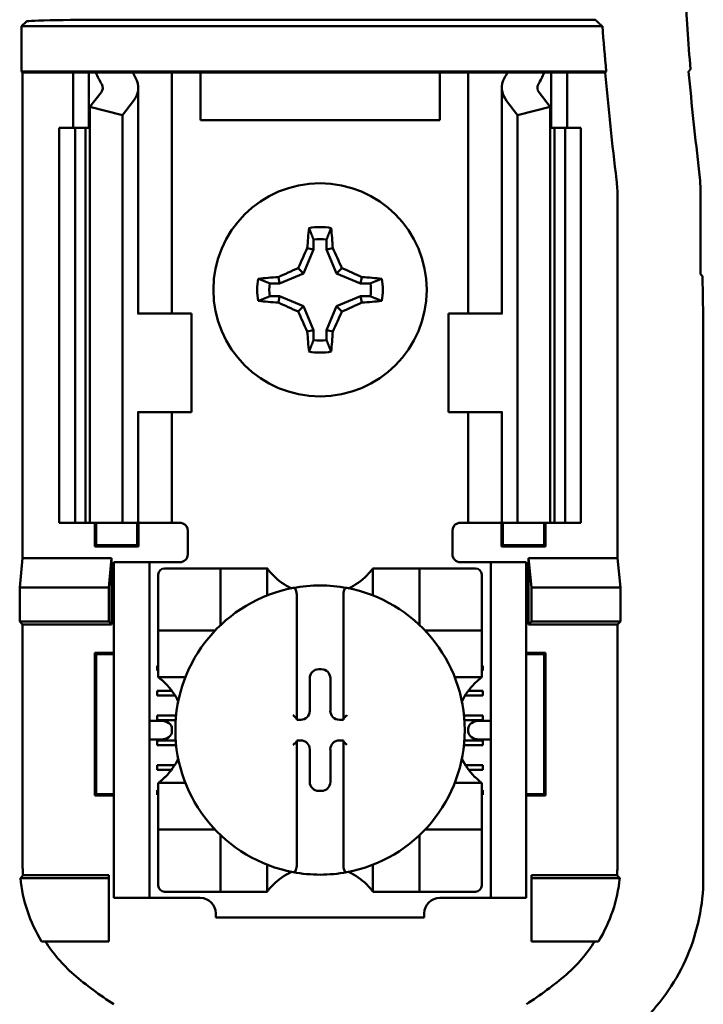
# Model space of a CAD drawing. Units: inches. Extents: x 2 to 108, y 1 to 84.
# Drawn here: x 75 to 76, y 40 to 42 of the extents above; entities that cross this region are included whole.
import ezdxf

# ---------------------------------------------------------------- set-up
doc = ezdxf.new("R2010")
doc.units = ezdxf.units.IN
doc.header["$LTSCALE"] = 5
doc.header["$MEASUREMENT"] = 0
doc.layers.add('Visible (ANSI)', color=7, linetype='Continuous', lineweight=50)

msp = doc.modelspace()

# ---------------------------------------------------------------- linework, layer by layer
at = {"layer": 'Visible (ANSI)'}
for p, q in [((75.2411, 41.6581), (75.2473, 41.6643)), ((75.976, 41.6581), (75.2411, 41.6581)), ((75.2411, 41.6007), (75.2411, 41.6581)), ((75.3723, 41.6665), (75.967, 41.6665)), ((75.2424, 41.5994), (75.2411, 41.6007)), ((75.2411, 41.6007), (75.9809, 41.6007)), ((75.3063, 41.5994), (75.2424, 41.5994)), ((75.2424, 41.5994), (75.2424, 40.9844)), ((75.3063, 41.5994), (75.3263, 41.5994)), ((75.3063, 41.5294), (75.3063, 41.5994)), ((75.3263, 41.5994), (75.3353, 41.5994)), ((75.3263, 41.5294), (75.3263, 41.5994)), ((75.3353, 41.5994), (75.3818, 41.5994)), ((75.4143, 41.5994), (75.3818, 41.5994)), ((75.4143, 41.5994), (75.4313, 41.5994)), ((75.445, 41.5994), (75.4313, 41.5994)), ((75.4313, 41.2944), (75.4313, 41.5994)), ((75.4673, 41.5994), (75.445, 41.5994)), ((75.4673, 41.5394), (75.4673, 41.5994)), ((75.7703, 41.5994), (75.4673, 41.5994)), ((75.7703, 41.5994), (75.7703, 41.5394)), ((75.7925, 41.5994), (75.7703, 41.5994)), ((75.7925, 41.5994), (75.8063, 41.5994)), ((75.8232, 41.5994), (75.8063, 41.5994)), ((75.8063, 41.5994), (75.8063, 41.2944)), ((75.8232, 41.5994), (75.8558, 41.5994)), ((75.8558, 41.5994), (75.9023, 41.5994)), ((75.9113, 41.5994), (75.9023, 41.5994)), ((75.9313, 41.5994), (75.9113, 41.5994)), ((75.9113, 41.5994), (75.9113, 41.5294)), ((75.9797, 41.5994), (75.9313, 41.5994)), ((75.9313, 41.5994), (75.9313, 41.5294)), ((75.9809, 41.6007), (75.9797, 41.5994)), ((75.3276, 41.5561), (75.3416, 41.5744)), ((75.3888, 41.2944), (75.3888, 41.5802)), ((75.8488, 41.5802), (75.8488, 41.2944)), ((75.8959, 41.5744), (75.9099, 41.5561)), ((75.3828, 41.5639), (75.3688, 41.5456)), ((75.8688, 41.5456), (75.8548, 41.5639)), ((75.3688, 41.5456), (75.3276, 41.5561)), ((75.3276, 41.0294), (75.3276, 41.5561)), ((75.3688, 41.0294), (75.3688, 41.5456)), ((75.9099, 41.5561), (75.8688, 41.5456)), ((75.8688, 41.0294), (75.8688, 41.5456)), ((75.9099, 41.0294), (75.9099, 41.5561)), ((75.7703, 41.5394), (75.4673, 41.5394)), ((75.2888, 41.5294), (75.3088, 41.5294)), ((75.2888, 41.0294), (75.2888, 41.5294)), ((75.3088, 41.5294), (75.3219, 41.5294)), ((75.3088, 41.0294), (75.3088, 41.5294)), ((75.3276, 41.5294), (75.3219, 41.5294)), ((75.3219, 41.0294), (75.3219, 41.5294)), ((75.9156, 41.5294), (75.9099, 41.5294)), ((75.9156, 41.5294), (75.9288, 41.5294)), ((75.9156, 41.0294), (75.9156, 41.5294)), ((75.9288, 41.5294), (75.9488, 41.5294)), ((75.9288, 41.0294), (75.9288, 41.5294)), ((75.9488, 41.0294), (75.9488, 41.5294)), ((75.9952, 40.9844), (75.9952, 41.4419)), ((76.1004, 41.3444), (76.1004, 41.4443)), ((75.6106, 41.388), (75.6106, 41.3756)), ((75.627, 41.3756), (75.627, 41.388)), ((75.6106, 41.3756), (75.598, 41.3452)), ((75.6106, 41.3756), (75.6026, 41.3771)), ((75.627, 41.3756), (75.6349, 41.3771)), ((75.6396, 41.3452), (75.627, 41.3756)), ((75.598, 41.3452), (75.5676, 41.3326)), ((75.598, 41.3452), (75.5912, 41.352)), ((75.6396, 41.3452), (75.6464, 41.352)), ((75.6699, 41.3326), (75.6396, 41.3452)), ((75.5676, 41.3326), (75.5552, 41.3326)), ((75.5676, 41.3326), (75.5661, 41.3406)), ((75.6699, 41.3326), (75.6715, 41.3406)), ((75.6824, 41.3326), (75.6699, 41.3326)), ((76.1029, 41.3419), (76.1004, 41.3444)), ((76.1029, 41.3419), (76.1038, 41.291)), ((75.5552, 41.3162), (75.5676, 41.3162)), ((75.5676, 41.3162), (75.5661, 41.3082)), ((75.5676, 41.3162), (75.598, 41.3036)), ((75.6396, 41.3036), (75.6699, 41.3162)), ((75.6699, 41.3162), (75.6715, 41.3082)), ((75.6699, 41.3162), (75.6824, 41.3162)), ((75.598, 41.3036), (75.5912, 41.2968)), ((75.598, 41.3036), (75.6106, 41.2733)), ((75.627, 41.2733), (75.6396, 41.3036)), ((75.6396, 41.3036), (75.6464, 41.2968)), ((75.389, 41.2944), (75.3878, 41.2944)), ((75.389, 41.2944), (75.4563, 41.2944)), ((75.4563, 41.1694), (75.4563, 41.2944)), ((75.8485, 41.2944), (75.7813, 41.2944)), ((75.7813, 41.2944), (75.7813, 41.1694)), ((75.8498, 41.2944), (75.8485, 41.2944)), ((76.1038, 41.291), (76.1038, 40.5788)), ((75.6106, 41.2733), (75.6026, 41.2717)), ((75.6106, 41.2733), (75.6106, 41.2608)), ((75.627, 41.2733), (75.6349, 41.2717)), ((75.627, 41.2608), (75.627, 41.2733)), ((75.3878, 41.1694), (75.389, 41.1694)), ((75.3888, 41.0294), (75.3888, 41.1694)), ((75.4563, 41.1694), (75.389, 41.1694)), ((75.4313, 41.0294), (75.4313, 41.1694)), ((75.7813, 41.1694), (75.8485, 41.1694)), ((75.8063, 41.1694), (75.8063, 41.0294)), ((75.8485, 41.1694), (75.8498, 41.1694)), ((75.8488, 41.1694), (75.8488, 41.0294)), ((75.3088, 41.0294), (75.2888, 41.0294)), ((75.3219, 41.0294), (75.3088, 41.0294)), ((75.3219, 41.0294), (75.3276, 41.0294)), ((75.3276, 41.0294), (75.3688, 41.0294)), ((75.3336, 40.9992), (75.3336, 41.0294)), ((75.3353, 41.0009), (75.3353, 41.0294)), ((75.3688, 41.0294), (75.3828, 41.0294)), ((75.3888, 41.0294), (75.3828, 41.0294)), ((75.3872, 41.0009), (75.3872, 41.0294)), ((75.3888, 41.0294), (75.4143, 41.0294)), ((75.389, 41.0294), (75.389, 40.9992)), ((75.4313, 41.0294), (75.4143, 41.0294)), ((75.4313, 41.0294), (75.4413, 41.0294)), ((75.8063, 41.0294), (75.7963, 41.0294)), ((75.8063, 41.0294), (75.8232, 41.0294)), ((75.8488, 41.0294), (75.8232, 41.0294)), ((75.8486, 40.9992), (75.8486, 41.0294)), ((75.8488, 41.0294), (75.8548, 41.0294)), ((75.8503, 41.0294), (75.8503, 41.0009)), ((75.8688, 41.0294), (75.8548, 41.0294)), ((75.9099, 41.0294), (75.8688, 41.0294)), ((75.9022, 41.0294), (75.9022, 41.0009)), ((75.904, 41.0294), (75.904, 40.9992)), ((75.9099, 41.0294), (75.9156, 41.0294)), ((75.9288, 41.0294), (75.9156, 41.0294)), ((75.9488, 41.0294), (75.9288, 41.0294)), ((75.4513, 41.0194), (75.4513, 40.9894)), ((75.7863, 40.9894), (75.7863, 41.0194)), ((75.3353, 41.0009), (75.3336, 40.9992)), ((75.389, 40.9992), (75.3336, 40.9992)), ((75.3353, 41.0009), (75.3872, 41.0009)), ((75.3872, 41.0009), (75.389, 40.9992)), ((75.8503, 41.0009), (75.8486, 40.9992)), ((75.904, 40.9992), (75.8486, 40.9992)), ((75.8503, 41.0009), (75.9022, 41.0009)), ((75.9022, 41.0009), (75.904, 40.9992)), ((75.2387, 40.9474), (75.2424, 40.9844)), ((75.2424, 40.9844), (75.3549, 40.9844)), ((75.3549, 40.9844), (75.3513, 40.9474)), ((75.3549, 40.9844), (75.3549, 40.9007)), ((75.8826, 40.9007), (75.8826, 40.9844)), ((75.8826, 40.9844), (75.9952, 40.9844)), ((75.8826, 40.9844), (75.8863, 40.9474)), ((75.9952, 40.9844), (75.9989, 40.9474)), ((75.4028, 40.9794), (75.3578, 40.9794)), ((75.3578, 40.9694), (75.3578, 40.9794)), ((75.4128, 40.9794), (75.4028, 40.9794)), ((75.4028, 40.9794), (75.4028, 40.9694)), ((75.4413, 40.9794), (75.4128, 40.9794)), ((75.4849, 40.9716), (75.4219, 40.9716)), ((75.4849, 40.9716), (75.4928, 40.9716)), ((75.4928, 40.9008), (75.4928, 40.9716)), ((75.5007, 40.9716), (75.4928, 40.9716)), ((75.5007, 40.9716), (75.544, 40.9716)), ((75.5518, 40.9716), (75.544, 40.9716)), ((75.5518, 40.9716), (75.5518, 40.9373)), ((75.6857, 40.9373), (75.6857, 40.9716)), ((75.6857, 40.9716), (75.6936, 40.9716)), ((75.6936, 40.9716), (75.7369, 40.9716)), ((75.7448, 40.9716), (75.7369, 40.9716)), ((75.7448, 40.9716), (75.7448, 40.9008)), ((75.7448, 40.9716), (75.7526, 40.9716)), ((75.8156, 40.9716), (75.7526, 40.9716)), ((75.7963, 40.9794), (75.8248, 40.9794)), ((75.8348, 40.9794), (75.8248, 40.9794)), ((75.8348, 40.9694), (75.8348, 40.9794)), ((75.8798, 40.9794), (75.8348, 40.9794)), ((75.8798, 40.9794), (75.8798, 40.9694)), ((75.3578, 40.5644), (75.3578, 40.9694)), ((75.4028, 40.5644), (75.4028, 40.9694)), ((75.4141, 40.9638), (75.4141, 40.9008)), ((75.8235, 40.9008), (75.8235, 40.9638)), ((75.8348, 40.5644), (75.8348, 40.9694)), ((75.8798, 40.5644), (75.8798, 40.9694)), ((75.2387, 40.9044), (75.2387, 40.9474)), ((75.2387, 40.9474), (75.3513, 40.9474)), ((75.3513, 40.9474), (75.3513, 40.9044)), ((75.8863, 40.9474), (75.8863, 40.9044)), ((75.9989, 40.9474), (75.8863, 40.9474)), ((75.9989, 40.9474), (75.9989, 40.9044)), ((75.5893, 40.9388), (75.5893, 40.7815)), ((75.6483, 40.7815), (75.6483, 40.9388)), ((75.2424, 40.9007), (75.2387, 40.9044)), ((75.3513, 40.9044), (75.2387, 40.9044)), ((75.3549, 40.9007), (75.2424, 40.9007)), ((75.2424, 40.9007), (75.2424, 40.5981)), ((75.3549, 40.9007), (75.3513, 40.9044)), ((75.4141, 40.8929), (75.4141, 40.9008)), ((75.8235, 40.9008), (75.8235, 40.8929)), ((75.8826, 40.9007), (75.8863, 40.9044)), ((75.9952, 40.9007), (75.8826, 40.9007)), ((75.8863, 40.9044), (75.9989, 40.9044)), ((75.9989, 40.9044), (75.9952, 40.9007)), ((75.9952, 40.5981), (75.9952, 40.9007)), ((75.4141, 40.8929), (75.4849, 40.8929)), ((75.4141, 40.8929), (75.4141, 40.885)), ((75.4141, 40.8417), (75.4141, 40.885)), ((75.7526, 40.8929), (75.8235, 40.8929)), ((75.8235, 40.885), (75.8235, 40.8929)), ((75.8235, 40.885), (75.8235, 40.8417)), ((75.3336, 40.6842), (75.3336, 40.8646)), ((75.3336, 40.8646), (75.3578, 40.8646)), ((75.3353, 40.8629), (75.3336, 40.8646)), ((75.3578, 40.8629), (75.3353, 40.8629)), ((75.3353, 40.8629), (75.3353, 40.6859)), ((75.8798, 40.8646), (75.904, 40.8646)), ((75.9022, 40.8629), (75.8798, 40.8629)), ((75.9022, 40.8629), (75.904, 40.8646)), ((75.9022, 40.6859), (75.9022, 40.8629)), ((75.904, 40.8646), (75.904, 40.6842)), ((75.4128, 40.8483), (75.4141, 40.8483)), ((75.4128, 40.8424), (75.4128, 40.8483)), ((75.8235, 40.8483), (75.8248, 40.8483)), ((75.8248, 40.8483), (75.8248, 40.8424)), ((75.4141, 40.8424), (75.4128, 40.8424)), ((75.4141, 40.8338), (75.4141, 40.8417)), ((75.4484, 40.8338), (75.4141, 40.8338)), ((75.6171, 40.8439), (75.6204, 40.8439)), ((75.8235, 40.8338), (75.7892, 40.8338)), ((75.8248, 40.8424), (75.8235, 40.8424)), ((75.8235, 40.8338), (75.8235, 40.8417)), ((75.6057, 40.7914), (75.6057, 40.8325)), ((75.6318, 40.8325), (75.6318, 40.7914)), ((75.4128, 40.8168), (75.431, 40.8168)), ((75.4128, 40.8109), (75.4128, 40.8168)), ((75.435, 40.8109), (75.4128, 40.8109)), ((75.8248, 40.8109), (75.8025, 40.8109)), ((75.8066, 40.8168), (75.8248, 40.8168)), ((75.8248, 40.8168), (75.8248, 40.8109)), ((75.4128, 40.7853), (75.4366, 40.7853)), ((75.4128, 40.7794), (75.4128, 40.7853)), ((75.8009, 40.7853), (75.8248, 40.7853)), ((75.8248, 40.7853), (75.8248, 40.7794)), ((75.4173, 40.7787), (75.4028, 40.7787)), ((75.4361, 40.7794), (75.4128, 40.7794)), ((75.5893, 40.7815), (75.5893, 40.78)), ((75.5893, 40.78), (75.5943, 40.78)), ((75.6432, 40.78), (75.6483, 40.78)), ((75.6483, 40.78), (75.6483, 40.7815)), ((75.8248, 40.7794), (75.8014, 40.7794)), ((75.8348, 40.7787), (75.8203, 40.7787)), ((75.4314, 40.7687), (75.4314, 40.7651)), ((75.8061, 40.7651), (75.8061, 40.7687)), ((75.4028, 40.7551), (75.4173, 40.7551)), ((75.4128, 40.7538), (75.4362, 40.7538)), ((75.4128, 40.7479), (75.4128, 40.7538)), ((75.4367, 40.7479), (75.4128, 40.7479)), ((75.5893, 40.7539), (75.5893, 40.7523)), ((75.5943, 40.7539), (75.5893, 40.7539)), ((75.5893, 40.7523), (75.5893, 40.595)), ((75.6483, 40.7539), (75.6432, 40.7539)), ((75.6483, 40.7523), (75.6483, 40.7539)), ((75.6483, 40.595), (75.6483, 40.7523)), ((75.8248, 40.7479), (75.8009, 40.7479)), ((75.8014, 40.7538), (75.8248, 40.7538)), ((75.8203, 40.7551), (75.8348, 40.7551)), ((75.8248, 40.7538), (75.8248, 40.7479)), ((75.6057, 40.7013), (75.6057, 40.7425)), ((75.6318, 40.7425), (75.6318, 40.7013)), ((75.4128, 40.7223), (75.4346, 40.7223)), ((75.4128, 40.7164), (75.4128, 40.7223)), ((75.8029, 40.7223), (75.8248, 40.7223)), ((75.8248, 40.7223), (75.8248, 40.7164)), ((75.4306, 40.7164), (75.4128, 40.7164)), ((75.8248, 40.7164), (75.807, 40.7164)), ((75.4141, 40.7), (75.4484, 40.7)), ((75.4141, 40.7), (75.4141, 40.6921)), ((75.7892, 40.7), (75.8235, 40.7)), ((75.8235, 40.7), (75.8235, 40.6921)), ((75.3353, 40.6859), (75.3336, 40.6842)), ((75.3578, 40.6842), (75.3336, 40.6842)), ((75.3353, 40.6859), (75.3578, 40.6859)), ((75.4128, 40.6908), (75.4141, 40.6908)), ((75.4128, 40.6849), (75.4128, 40.6908)), ((75.4141, 40.6849), (75.4128, 40.6849)), ((75.4141, 40.6488), (75.4141, 40.6921)), ((75.6204, 40.6899), (75.6171, 40.6899)), ((75.8235, 40.6921), (75.8235, 40.6488)), ((75.8235, 40.6908), (75.8248, 40.6908)), ((75.8248, 40.6849), (75.8235, 40.6849)), ((75.8248, 40.6908), (75.8248, 40.6849)), ((75.8798, 40.6859), (75.9022, 40.6859)), ((75.904, 40.6842), (75.8798, 40.6842)), ((75.9022, 40.6859), (75.904, 40.6842)), ((75.4141, 40.6488), (75.4141, 40.6409)), ((75.8235, 40.6409), (75.8235, 40.6488)), ((75.4849, 40.6409), (75.4141, 40.6409)), ((75.4141, 40.6331), (75.4141, 40.6409)), ((75.8235, 40.6409), (75.7526, 40.6409)), ((75.8235, 40.6409), (75.8235, 40.6331)), ((75.4141, 40.6331), (75.4141, 40.5701)), ((75.4928, 40.5622), (75.4928, 40.6331)), ((75.7448, 40.6331), (75.7448, 40.5622)), ((75.8235, 40.5701), (75.8235, 40.6331)), ((75.5518, 40.5965), (75.5518, 40.5622)), ((75.6857, 40.5622), (75.6857, 40.5965)), ((75.2395, 40.5794), (75.3513, 40.5794)), ((75.243, 40.5831), (75.3513, 40.5831)), ((75.3513, 40.5831), (75.3513, 40.5794)), ((75.3513, 40.5794), (75.3513, 40.4994)), ((75.8863, 40.5831), (75.9946, 40.5831)), ((75.8863, 40.5831), (75.8863, 40.5794)), ((75.998, 40.5794), (75.8863, 40.5794)), ((75.8863, 40.5794), (75.8863, 40.4994)), ((75.3578, 40.5544), (75.3578, 40.5644)), ((75.4028, 40.5644), (75.4028, 40.5544)), ((75.4219, 40.5622), (75.4849, 40.5622)), ((75.4928, 40.5622), (75.4849, 40.5622)), ((75.4928, 40.5622), (75.5007, 40.5622)), ((75.544, 40.5622), (75.5007, 40.5622)), ((75.5518, 40.5622), (75.544, 40.5622)), ((75.6857, 40.5622), (75.6936, 40.5622)), ((75.7369, 40.5622), (75.6936, 40.5622)), ((75.7369, 40.5622), (75.7448, 40.5622)), ((75.7526, 40.5622), (75.7448, 40.5622)), ((75.7526, 40.5622), (75.8156, 40.5622)), ((75.8348, 40.5544), (75.8348, 40.5644)), ((75.8798, 40.5644), (75.8798, 40.5544)), ((75.3578, 40.5544), (75.4028, 40.5544)), ((75.4028, 40.5544), (75.4128, 40.5544)), ((75.4128, 40.5544), (75.4672, 40.5544)), ((75.7704, 40.5544), (75.8248, 40.5544)), ((75.8248, 40.5544), (75.8348, 40.5544)), ((75.8348, 40.5544), (75.8798, 40.5544)), ((75.4869, 40.5347), (75.4869, 40.5294)), ((75.7507, 40.5294), (75.7507, 40.5347)), ((75.7507, 40.5294), (75.4869, 40.5294)), ((75.3513, 40.4994), (75.2664, 40.4994)), ((75.8863, 40.4994), (75.9711, 40.4994))]:
    msp.add_line(p, q, dxfattribs=at)
msp.add_circle((75.6188, 41.3244), 0.135, dxfattribs=at)
for centre, radius, start, end in [((81.0888, 42.0644), 5.0216, 175.5456, 184.6833), ((81.0888, 42.0644), 5.1289, 184.5437, 185.1871), ((81.0888, 42.0644), 5.1302, 185.2005, 186.7257), ((81.0888, 42.0644), 5.025, 185.2913, 186.7513), ((75.8102, 41.4419), 0.185, 0.001, 6.7248), ((75.6188, 41.3244), 0.0795, 79.8408, 100.1592), ((75.6188, 41.3244), 0.0642, 82.6326, 97.3674), ((75.6188, 41.3244), 0.0795, 169.8408, 190.1592), ((75.6188, 41.3244), 0.0642, 172.6326, 187.3674), ((75.6188, 41.3244), 0.0642, 352.6326, 7.3674), ((75.6188, 41.3244), 0.0795, 349.8408, 10.1592), ((75.6188, 41.3244), 0.0642, 262.6326, 277.3674), ((75.6188, 41.3244), 0.0795, 259.8408, 280.1592), ((75.4413, 41.0194), 0.01, 0, 67.9757), ((75.7963, 41.0194), 0.01, 112.0243, 180), ((75.4413, 40.9894), 0.01, 270, 0), ((75.7963, 40.9894), 0.01, 180, 270), ((75.4219, 40.9638), 0.00787, 90, 180), ((75.8156, 40.9638), 0.00787, 0, 90), ((75.6188, 41.0218), 0.0837, 225.0991, 244.407), ((75.6188, 41.0218), 0.0837, 295.593, 314.9009), ((75.6188, 40.7669), 0.1831, 100.6488, 259.3512), ((75.6188, 40.7669), 0.1831, 79.3512, 100.6488), ((75.6188, 40.7669), 0.1831, 280.6488, 79.3512), ((75.4849, 40.9008), 0.00787, 351.9277, 0), ((75.7526, 40.9008), 0.00787, 180, 188.0723), ((75.4849, 40.9008), 0.00787, 270, 278.0723), ((75.7526, 40.9008), 0.00787, 261.9277, 270), ((75.3639, 40.7669), 0.0837, 25.593, 44.9009), ((75.8737, 40.7669), 0.0837, 135.0991, 154.407), ((75.3639, 40.7669), 0.0837, 315.0991, 334.407), ((75.8737, 40.7669), 0.0837, 205.593, 224.9009), ((75.4849, 40.6331), 0.00787, 81.9277, 90), ((75.4849, 40.6331), 0.00787, 0, 8.0723), ((75.7526, 40.6331), 0.00787, 171.9277, 180), ((75.7526, 40.6331), 0.00787, 90, 98.0723), ((75.6188, 40.512), 0.0837, 115.593, 134.9009), ((75.6188, 40.7669), 0.1831, 259.3512, 280.6488), ((75.6188, 40.512), 0.0837, 45.0991, 64.407), ((75.4219, 40.5701), 0.00787, 180, 270), ((75.8156, 40.5701), 0.00787, 270, 0), ((75.4672, 40.5347), 0.0197, 0, 90), ((75.7704, 40.5347), 0.0197, 90, 180), ((75.6188, 40.8216), 0.4793, 229.417, 236.9949), ((75.6188, 40.8216), 0.4793, 303.0051, 310.583)]:
    msp.add_arc(centre, radius, start, end, dxfattribs=at)
for centre, major_axis, ratio, start_param, end_param in [((75.3723, 41.6643), (-0.125, 0), 0.017455, 4.712389, 6.265732), ((85.8996, 41.9775), (-9.8261, 0), 0.71325, 0.046122, 0.053389), ((75.6473, 41.643), (0.3211, 0), 0.57735, 3.378809, 3.460971), ((75.7277, 41.642), (-0.3562, 0), 0.5, 0.241236, 0.278899), ((75.5099, 41.642), (0.3562, 0), 0.5, 6.004286, 6.041949), ((75.5902, 41.643), (0.3211, 0), 0.57735, 5.963807, 6.045969), ((75.3188, 41.5802), (-0.025, 0), 0.57735, 2.725071, 3.460971), ((75.3188, 41.5802), (-0.07, 0), 0.57735, 2.725071, 3.460971), ((75.9188, 41.5802), (-0.07, 0), 0.57735, 5.963807, 6.699707), ((75.9188, 41.5802), (-0.025, 0), 0.57735, 5.963807, 6.699707), ((75.8503, 41.4443), (0.2497, 0.0147), 0.999847, 6.224254, 6.342037), ((75.6272, 41.3244), (0, 0.1508), 0.173648, 1.025501, 1.21363), ((75.6104, 41.3244), (0, -0.1508), 0.173648, 1.927963, 2.116092), ((75.6095, 41.3282), (0.0577, 0.1392), 0.173648, 1.284722, 1.471568), ((75.628, 41.3282), (0.0577, -0.1392), 0.173648, 1.670024, 1.85687), ((75.615, 41.3336), (0.1392, 0.0577), 0.173648, 1.670024, 1.85687), ((75.6226, 41.3336), (0.1392, -0.0577), 0.173648, 1.284722, 1.471568), ((75.6188, 41.316), (0.1508, 0), 0.173648, 1.927963, 2.116092), ((75.6188, 41.316), (0.1508, 0), 0.173648, 1.025501, 1.21363), ((75.6188, 41.3328), (-0.1508, 0), 0.173648, 1.025501, 1.21363), ((75.615, 41.3152), (-0.1392, 0.0577), 0.173648, 1.284722, 1.471568), ((75.6226, 41.3152), (-0.1392, -0.0577), 0.173648, 1.670024, 1.85687), ((75.6188, 41.3328), (-0.1508, 0), 0.173648, 1.927963, 2.116092), ((75.6095, 41.3206), (-0.0577, 0.1392), 0.173648, 1.670024, 1.85687), ((75.628, 41.3206), (-0.0577, -0.1392), 0.173648, 1.284722, 1.471568), ((75.6272, 41.3244), (0, 0.1508), 0.173648, 1.927963, 2.116092), ((75.6104, 41.3244), (0, -0.1508), 0.173648, 1.025501, 1.21363), ((75.6172, 40.8325), (-0.00808, 0.00808), 0.998783, 5.498396, 7.067974), ((75.6204, 40.8325), (0.00808, 0.00808), 0.998783, 5.498396, 7.067974), ((75.5943, 40.7914), (0.00808, -0.00808), 0.998783, 5.498396, 7.067974), ((75.6432, 40.7914), (-0.00808, -0.00808), 0.998783, 5.498396, 7.067974), ((75.4173, 40.7687), (-0.0141, 0), 0.707107, 3.141593, 4.712389), ((75.5853, 40.7815), (-0.00394, 0), 0.0349, 3.141593, 3.217906), ((75.6522, 40.7815), (-0.00394, 0), 0.0349, 6.206872, 6.283185), ((75.8203, 40.7687), (-0.0141, 0), 0.707107, 4.712389, 6.283185), ((75.4173, 40.7651), (-0.0141, 0), 0.707107, 1.570796, 3.141593), ((75.8203, 40.7651), (-0.0141, 0), 0.707107, 0, 1.570796), ((75.5853, 40.7523), (-0.00394, 0), 0.0349, 3.065279, 3.141592), ((75.5943, 40.7424), (0.00808, 0.00808), 0.998783, 5.498396, 7.067974), ((75.6432, 40.7424), (-0.00808, 0.00808), 0.998783, 5.498396, 7.067974), ((75.6522, 40.7523), (-0.00394, 0), 0.0349, 0, 0.076314), ((75.6172, 40.7013), (-0.00808, -0.00808), 0.998783, 5.498396, 7.067974), ((75.6204, 40.7013), (0.00808, -0.00808), 0.998783, 5.498396, 7.067974)]:
    msp.add_ellipse(centre, major_axis=major_axis, ratio=ratio, start_param=start_param, end_param=end_param, dxfattribs=at)
for points, degree in [([(75.976, 41.6581), (75.9715, 41.6623), (75.967, 41.6665)], 2), ([(76.0852, 41.601), (76.0864, 41.6023), (76.0875, 41.6035)], 2), ([(75.4413, 41.0294), (75.4425, 41.0294), (75.4438, 41.0292), (75.445, 41.0287)], 3), ([(75.7963, 41.0294), (75.795, 41.0294), (75.7937, 41.0292), (75.7925, 41.0287)], 3)]:
    msp.add_open_spline(points, degree=degree, dxfattribs=at)
for points in [[(75.6106, 41.388), (75.608, 41.3946), (75.6048, 41.4026)], [(75.627, 41.388), (75.6296, 41.3946), (75.6328, 41.4026)], [(75.5552, 41.3326), (75.5486, 41.3352), (75.5406, 41.3384)], [(75.6824, 41.3326), (75.689, 41.3352), (75.697, 41.3384)], [(75.5552, 41.3162), (75.5486, 41.3136), (75.5406, 41.3104)], [(75.6824, 41.3162), (75.689, 41.3136), (75.697, 41.3104)], [(75.6106, 41.2608), (75.608, 41.2542), (75.6048, 41.2462)], [(75.627, 41.2608), (75.6296, 41.2542), (75.6328, 41.2462)]]:
    msp.add_rational_spline(points, [1.03566151999, 1.03921745307, 1.03237175083], degree=2, dxfattribs=at)
for points, knots in [([(75.5597, 40.9626), (75.5587, 40.9636), (75.5575, 40.9648), (75.5554, 40.9671), (75.5545, 40.9683), (75.5532, 40.9699), (75.5527, 40.9705), (75.5522, 40.9711), (75.5521, 40.9713), (75.5519, 40.9716), (75.5518, 40.9716), (75.5518, 40.9716)], [-0.03831228, -0.03831228, -0.03831228, -0.03831228, -0.02676761, -0.02676761, -0.01522294, -0.01522294, -0.00761147, -0.00761147, -0.00380574, -0.00380574, 0, 0, 0, 0]), ([(75.6857, 40.9716), (75.6857, 40.9716), (75.6857, 40.9716), (75.6855, 40.9713), (75.6853, 40.9711), (75.6848, 40.9705), (75.6843, 40.9699), (75.6831, 40.9683), (75.6821, 40.9671), (75.68, 40.9648), (75.6789, 40.9636), (75.6778, 40.9626)], [-0.14757636, -0.14757636, -0.14757636, -0.14757636, -0.14377063, -0.14377063, -0.13996489, -0.13996489, -0.13235342, -0.13235342, -0.12080875, -0.12080875, -0.10926408, -0.10926408, -0.10926408, -0.10926408]), ([(75.5849, 40.9468), (75.5851, 40.9468), (75.5852, 40.9469), (75.5853, 40.9469), (75.5855, 40.9469), (75.5857, 40.9468), (75.5861, 40.9467), (75.5863, 40.9466), (75.5869, 40.9462), (75.5874, 40.9457), (75.5882, 40.9445), (75.5885, 40.9435), (75.5891, 40.9415), (75.5893, 40.94), (75.5893, 40.9388)], [0.09351326, 0.09351326, 0.09351326, 0.09351326, 0.09438426, 0.09438426, 0.09438426, 0.09574391, 0.09574391, 0.09727172, 0.09727172, 0.10158796, 0.10158796, 0.10822446, 0.10822446, 0.11767624, 0.11767624, 0.11767624, 0.11767624]), ([(75.6526, 40.9468), (75.6525, 40.9468), (75.6524, 40.9469), (75.6522, 40.9469), (75.6521, 40.9469), (75.6519, 40.9468), (75.6515, 40.9467), (75.6513, 40.9466), (75.6506, 40.9462), (75.6502, 40.9457), (75.6494, 40.9445), (75.649, 40.9435), (75.6485, 40.9415), (75.6483, 40.94), (75.6483, 40.9388)], [-0.00087503, -0.00087503, -0.00087503, -0.00087503, 0, 0, 0, 0.00135965, 0.00135965, 0.00288745, 0.00288745, 0.00720369, 0.00720369, 0.0138402, 0.0138402, 0.02329198, 0.02329198, 0.02329198, 0.02329198]), ([(75.4141, 40.8338), (75.4141, 40.8338), (75.4141, 40.8338), (75.4144, 40.8336), (75.4145, 40.8335), (75.4152, 40.833), (75.4158, 40.8325), (75.4174, 40.8312), (75.4185, 40.8302), (75.4209, 40.8282), (75.422, 40.827), (75.4231, 40.826)], [-0.14756864, -0.14756864, -0.14756864, -0.14756864, -0.1437629, -0.1437629, -0.13995717, -0.13995717, -0.1323457, -0.1323457, -0.12080103, -0.12080103, -0.10925636, -0.10925636, -0.10925636, -0.10925636]), ([(75.8144, 40.826), (75.8155, 40.827), (75.8167, 40.8282), (75.819, 40.8302), (75.8201, 40.8312), (75.8217, 40.8325), (75.8223, 40.833), (75.823, 40.8335), (75.8232, 40.8336), (75.8234, 40.8338), (75.8235, 40.8338), (75.8235, 40.8338)], [-0.03831228, -0.03831228, -0.03831228, -0.03831228, -0.02676761, -0.02676761, -0.01522294, -0.01522294, -0.00761147, -0.00761147, -0.00380574, -0.00380574, 0, 0, 0, 0]), ([(75.5849, 40.7856), (75.585, 40.7856), (75.585, 40.7856), (75.5854, 40.7851), (75.5858, 40.7847), (75.5866, 40.784), (75.587, 40.7836), (75.5877, 40.7829), (75.5881, 40.7825), (75.5886, 40.782), (75.5888, 40.7818), (75.5891, 40.7816), (75.5892, 40.7815), (75.5892, 40.7815), (75.5892, 40.7815), (75.5892, 40.7815)], [-0.00020122, -0.00020122, -0.00020122, -0.00020122, 0, 0, 0.00433174, 0.00433174, 0.00846618, 0.00846618, 0.01284973, 0.01284973, 0.01612611, 0.01612611, 0.01896459, 0.01896459, 0.01918596, 0.01918596, 0.01918596, 0.01918596]), ([(75.6526, 40.7856), (75.6526, 40.7856), (75.6526, 40.7856), (75.6522, 40.7851), (75.6517, 40.7847), (75.651, 40.784), (75.6506, 40.7836), (75.6498, 40.7829), (75.6495, 40.7825), (75.6489, 40.782), (75.6487, 40.7818), (75.6484, 40.7816), (75.6484, 40.7815), (75.6483, 40.7815), (75.6483, 40.7815), (75.6483, 40.7815)], [-0.00020122, -0.00020122, -0.00020122, -0.00020122, 0, 0, 0.00433174, 0.00433174, 0.00846618, 0.00846618, 0.01284973, 0.01284973, 0.01612611, 0.01612611, 0.01896459, 0.01896459, 0.01918596, 0.01918596, 0.01918596, 0.01918596]), ([(75.5849, 40.7482), (75.585, 40.7482), (75.585, 40.7482), (75.5854, 40.7487), (75.5858, 40.7491), (75.5866, 40.7498), (75.587, 40.7502), (75.5877, 40.7509), (75.5881, 40.7513), (75.5886, 40.7518), (75.5888, 40.752), (75.5891, 40.7522), (75.5892, 40.7523), (75.5892, 40.7523), (75.5892, 40.7523), (75.5892, 40.7523)], [-0.00020122, -0.00020122, -0.00020122, -0.00020122, 0, 0, 0.00433174, 0.00433174, 0.00846618, 0.00846618, 0.01284973, 0.01284973, 0.01612611, 0.01612611, 0.01896459, 0.01896459, 0.01918596, 0.01918596, 0.01918596, 0.01918596]), ([(75.6526, 40.7482), (75.6526, 40.7482), (75.6526, 40.7482), (75.6522, 40.7487), (75.6517, 40.7491), (75.651, 40.7498), (75.6506, 40.7502), (75.6498, 40.7509), (75.6495, 40.7513), (75.6489, 40.7518), (75.6487, 40.752), (75.6484, 40.7522), (75.6484, 40.7523), (75.6483, 40.7523), (75.6483, 40.7523), (75.6483, 40.7523)], [-0.00020122, -0.00020122, -0.00020122, -0.00020122, 0, 0, 0.00433174, 0.00433174, 0.00846618, 0.00846618, 0.01284973, 0.01284973, 0.01612611, 0.01612611, 0.01896459, 0.01896459, 0.01918596, 0.01918596, 0.01918596, 0.01918596]), ([(75.4231, 40.7079), (75.422, 40.7068), (75.4209, 40.7057), (75.4185, 40.7036), (75.4174, 40.7026), (75.4158, 40.7013), (75.4152, 40.7009), (75.4145, 40.7004), (75.4144, 40.7002), (75.4141, 40.7), (75.4141, 40.7), (75.4141, 40.7)], [0.10925636, 0.10925636, 0.10925636, 0.10925636, 0.12080103, 0.12080103, 0.1323457, 0.1323457, 0.13995717, 0.13995717, 0.1437629, 0.1437629, 0.14756864, 0.14756864, 0.14756864, 0.14756864]), ([(75.8235, 40.7), (75.8235, 40.7), (75.8234, 40.7), (75.8232, 40.7002), (75.823, 40.7004), (75.8223, 40.7009), (75.8217, 40.7013), (75.8201, 40.7026), (75.819, 40.7036), (75.8167, 40.7057), (75.8155, 40.7068), (75.8144, 40.7079)], [-0.14756864, -0.14756864, -0.14756864, -0.14756864, -0.1437629, -0.1437629, -0.13995717, -0.13995717, -0.1323457, -0.1323457, -0.12080103, -0.12080103, -0.10925636, -0.10925636, -0.10925636, -0.10925636]), ([(75.2424, 40.5981), (75.2424, 40.5956), (75.2424, 40.5931), (75.2426, 40.5881), (75.2428, 40.5856), (75.243, 40.5831)], [0, 0, 0, 0, 0.01905793, 0.01905793, 0.03814322, 0.03814322, 0.03814322, 0.03814322]), ([(75.9946, 40.5831), (75.9948, 40.5856), (75.9949, 40.5881), (75.9951, 40.5931), (75.9952, 40.5956), (75.9952, 40.5981)], [0.0000484, 0.0000484, 0.0000484, 0.0000484, 0.01913368, 0.01913368, 0.0381916, 0.0381916, 0.0381916, 0.0381916]), ([(75.5849, 40.587), (75.5851, 40.587), (75.5852, 40.587), (75.5853, 40.587), (75.5855, 40.587), (75.5857, 40.587), (75.5861, 40.5871), (75.5863, 40.5872), (75.5869, 40.5876), (75.5874, 40.5881), (75.5882, 40.5893), (75.5885, 40.5903), (75.5891, 40.5923), (75.5893, 40.5938), (75.5893, 40.595)], [-0.00087101, -0.00087101, -0.00087101, -0.00087101, 0, 0, 0, 0.00135965, 0.00135965, 0.00288745, 0.00288745, 0.00720369, 0.00720369, 0.0138402, 0.0138402, 0.02329198, 0.02329198, 0.02329198, 0.02329198]), ([(75.6526, 40.587), (75.6525, 40.587), (75.6524, 40.587), (75.6522, 40.587), (75.6521, 40.587), (75.6519, 40.587), (75.6515, 40.5871), (75.6513, 40.5872), (75.6506, 40.5876), (75.6502, 40.5881), (75.6494, 40.5893), (75.649, 40.5903), (75.6485, 40.5923), (75.6483, 40.5938), (75.6483, 40.595)], [0.09351326, 0.09351326, 0.09351326, 0.09351326, 0.09438426, 0.09438426, 0.09438426, 0.09574391, 0.09574391, 0.09727172, 0.09727172, 0.10158796, 0.10158796, 0.10822446, 0.10822446, 0.11767624, 0.11767624, 0.11767624, 0.11767624]), ([(75.243, 40.5831), (75.2424, 40.5825), (75.2418, 40.5819), (75.2407, 40.5806), (75.2401, 40.58), (75.2395, 40.5794)], [0.0000747, 0.0000747, 0.0000747, 0.0000747, 0.266816, 0.266816, 0.5335541, 0.5335541, 0.5335541, 0.5335541]), ([(75.2395, 40.5794), (75.2409, 40.5653), (75.2439, 40.5514), (75.2529, 40.5245), (75.259, 40.5115), (75.2664, 40.4994)], [0.0000964, 0.0000964, 0.0000964, 0.0000964, 0.1079758, 0.1079758, 0.2163051, 0.2163051, 0.2163051, 0.2163051]), ([(75.9711, 40.4994), (75.9786, 40.5115), (75.9846, 40.5245), (75.9937, 40.5514), (75.9967, 40.5653), (75.998, 40.5794)], [0.0002951, 0.0002951, 0.0002951, 0.0002951, 0.1086254, 0.1086254, 0.2165058, 0.2165058, 0.2165058, 0.2165058]), ([(75.998, 40.5794), (75.9975, 40.58), (75.9969, 40.5806), (75.9957, 40.5819), (75.9951, 40.5825), (75.9946, 40.5831)], [0.0000976, 0.0000976, 0.0000976, 0.0000976, 0.2668377, 0.2668377, 0.5335811, 0.5335811, 0.5335811, 0.5335811]), ([(76.0277, 40.3993), (76.0397, 40.4109), (76.0504, 40.4237), (76.0692, 40.4513), (76.0772, 40.466), (76.0902, 40.4967), (76.0952, 40.5127), (76.102, 40.5454), (76.1038, 40.5621), (76.1038, 40.5788)], [0, 0, 0, 0, 0.1270367, 0.1270367, 0.2540547, 0.2540547, 0.3813487, 0.3813487, 0.508659, 0.508659, 0.508659, 0.508659]), ([(75.5518, 40.5622), (75.5518, 40.5622), (75.5519, 40.5622), (75.5521, 40.5625), (75.5522, 40.5627), (75.5527, 40.5633), (75.5532, 40.564), (75.5545, 40.5655), (75.5554, 40.5667), (75.5575, 40.569), (75.5587, 40.5702), (75.5597, 40.5712)], [-0.14757636, -0.14757636, -0.14757636, -0.14757636, -0.14377063, -0.14377063, -0.13996489, -0.13996489, -0.13235342, -0.13235342, -0.12080875, -0.12080875, -0.10926408, -0.10926408, -0.10926408, -0.10926408]), ([(75.6778, 40.5712), (75.6789, 40.5702), (75.68, 40.569), (75.6821, 40.5667), (75.6831, 40.5655), (75.6843, 40.564), (75.6848, 40.5633), (75.6853, 40.5627), (75.6855, 40.5625), (75.6857, 40.5622), (75.6857, 40.5622), (75.6857, 40.5622)], [-0.03831228, -0.03831228, -0.03831228, -0.03831228, -0.02676761, -0.02676761, -0.01522294, -0.01522294, -0.00761147, -0.00761147, -0.00380574, -0.00380574, 0, 0, 0, 0]), ([(75.2711, 40.4994), (75.276, 40.4916), (75.2815, 40.4842), (75.2935, 40.4702), (75.3, 40.4636), (75.307, 40.4576)], [0.0009169, 0.0009169, 0.0009169, 0.0009169, 0.0710259, 0.0710259, 0.1414156, 0.1414156, 0.1414156, 0.1414156]), ([(75.9306, 40.4576), (75.9375, 40.4636), (75.944, 40.4701), (75.956, 40.4841), (75.9615, 40.4916), (75.9664, 40.4994)], [0, 0, 0, 0, 0.0699364, 0.0699364, 0.1404991, 0.1404991, 0.1404991, 0.1404991])]:
    msp.add_open_spline(points, degree=3, knots=knots, dxfattribs=at)

doc.saveas('drawing.dxf')
